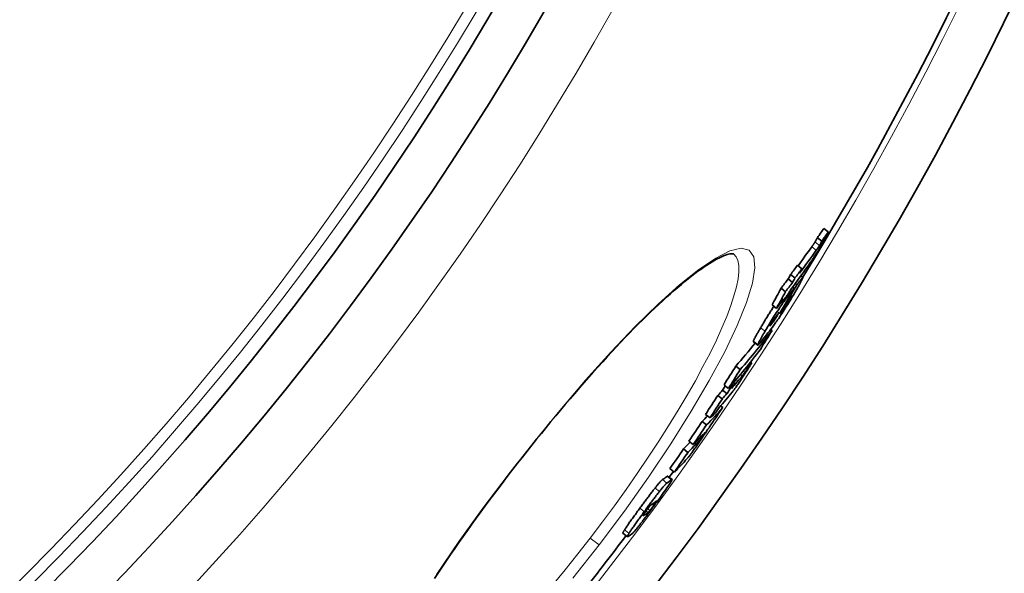
# Model space of a CAD drawing. Units: millimetres. Extents: x 3454 to 23633, y -2682 to 9252.
# Drawn here: x 20988 to 21164, y -92 to 7 of the extents above; entities that cross this region are included whole.
import ezdxf

# ---------------------------------------------------------------- set-up
doc = ezdxf.new("R2010")
doc.units = ezdxf.units.MM
doc.layers.add('Viditelná (ISO)', color=7, linetype='Continuous', lineweight=35)
doc.layers.add('Viditelná tenká (ISO)', color=7, linetype='Continuous', lineweight=18)

msp = doc.modelspace()

# ---------------------------------------------------------------- linework, layer by layer
at = {"layer": 'Viditelná (ISO)'}
for p, q in [((21132.45, -30.74), (21131.65, -30.13)), ((21131.31, -32.37), (21130.51, -31.76)), ((21127.73, -37.32), (21126.93, -36.7)), ((21126.49, -38.97), (21125.69, -38.35)), ((21127.55, -38.57), (21127.91, -38.85)), ((21126.07, -39.76), (21125.27, -39.15)), ((21126.8, -40.21), (21126.51, -39.98)), ((21124.8, -41.43), (21124, -40.82)), ((21126.37, -40.78), (21126.09, -40.56)), ((21123.17, -44.42), (21122.38, -43.8)), ((21124.11, -43.37), (21124.02, -43.31)), ((21125, -43.35), (21124.93, -43.29)), ((21122.75, -46.64), (21122.6, -46.53)), ((21122.38, -48.37), (21122.13, -48.18)), ((21119.05, -50.38), (21119.85, -50.99)), ((21118.78, -54.16), (21118.55, -53.99)), ((21116.69, -55.37), (21115.89, -54.75)), ((21118.04, -55.09), (21117.81, -54.91)), ((21114.59, -58.75), (21113.79, -58.14)), ((21115.7, -57.87), (21115.49, -57.7)), ((21114.31, -59.68), (21113.52, -59.07)), ((21114.89, -58.78), (21114.69, -58.63)), ((21113.48, -60.6), (21112.68, -59.99)), ((21111.28, -64), (21110.48, -63.39)), ((21113.55, -62.19), (21113.16, -61.89)), ((21110.67, -65.27), (21109.88, -64.66)), ((21111.65, -63.79), (21111.54, -63.71)), ((21108.28, -68.8), (21107.49, -68.19)), ((21107.33, -70.19), (21106.54, -69.58)), ((21104.89, -73.72), (21104.09, -73.11)), ((21103.69, -74.45), (21104.48, -75.06)), ((21095.7, -84.68), (21096.49, -85.29))]:
    msp.add_line(p, q, dxfattribs=at)
at = {"layer": 'Viditelná (ISO)', "flags": 128}
for points in [[(21132.45, -30.74), (21132.44, -30.76), (21132.43, -30.79), (21132.41, -30.83), (21132.39, -30.87), (21132.37, -30.91), (21132.35, -30.96), (21132.32, -31.01), (21132.29, -31.06), (21132.26, -31.12), (21132.23, -31.18), (21132.2, -31.25), (21132.17, -31.31), (21132.13, -31.38), (21132.09, -31.45), (21132.06, -31.52), (21132.02, -31.59), (21131.98, -31.66), (21131.94, -31.74), (21131.9, -31.81), (21131.87, -31.88), (21131.83, -31.95), (21131.79, -32.02), (21131.75, -32.1), (21131.71, -32.16)], [(21131.71, -32.16), (21131.63, -32.32), (21131.54, -32.48), (21131.45, -32.65), (21131.36, -32.81), (21131.26, -32.99), (21131.16, -33.16), (21131.06, -33.35), (21130.95, -33.53), (21130.84, -33.72), (21130.73, -33.91), (21130.62, -34.1), (21130.5, -34.29), (21130.39, -34.48), (21130.27, -34.66), (21130.16, -34.84), (21130.05, -35.01), (21129.94, -35.18), (21129.84, -35.34), (21129.74, -35.49), (21129.64, -35.64), (21129.54, -35.78), (21129.45, -35.91), (21129.36, -36.04), (21129.28, -36.16)], [(21130.08, -32.54), (21130.05, -32.58), (21130.02, -32.62), (21129.99, -32.66), (21129.97, -32.7), (21129.94, -32.74), (21129.92, -32.78), (21129.89, -32.82), (21129.87, -32.85), (21129.85, -32.89), (21129.82, -32.92), (21129.8, -32.95), (21129.78, -32.99), (21129.75, -33.02), (21129.73, -33.06), (21129.71, -33.09), (21129.68, -33.13), (21129.66, -33.16), (21129.64, -33.19), (21129.61, -33.23), (21129.59, -33.26), (21129.56, -33.3), (21129.54, -33.33), (21129.51, -33.36), (21129.49, -33.4)], [(21130.51, -31.76), (21130.48, -31.81), (21130.45, -31.86), (21130.43, -31.91), (21130.4, -31.95), (21130.38, -32), (21130.36, -32.04), (21130.33, -32.08), (21130.31, -32.11), (21130.29, -32.15), (21130.28, -32.18), (21130.26, -32.22), (21130.24, -32.25), (21130.22, -32.28), (21130.21, -32.31), (21130.19, -32.33), (21130.18, -32.36), (21130.16, -32.39), (21130.15, -32.41), (21130.14, -32.43), (21130.12, -32.46), (21130.11, -32.48), (21130.1, -32.5), (21130.09, -32.52), (21130.08, -32.54)], [(21130.29, -34.01), (21130.31, -33.98), (21130.34, -33.94), (21130.36, -33.91), (21130.39, -33.88), (21130.41, -33.84), (21130.44, -33.81), (21130.46, -33.77), (21130.48, -33.74), (21130.51, -33.7), (21130.53, -33.67), (21130.55, -33.64), (21130.58, -33.6), (21130.6, -33.57), (21130.62, -33.53), (21130.65, -33.5), (21130.67, -33.47), (21130.69, -33.43), (21130.72, -33.39), (21130.74, -33.36), (21130.77, -33.32), (21130.79, -33.28), (21130.82, -33.24), (21130.85, -33.19), (21130.88, -33.15)], [(21130.88, -33.15), (21130.89, -33.12), (21130.91, -33.09), (21130.93, -33.06), (21130.95, -33.02), (21130.97, -32.99), (21130.99, -32.95), (21131.01, -32.92), (21131.03, -32.89), (21131.04, -32.85), (21131.06, -32.82), (21131.08, -32.79), (21131.1, -32.76), (21131.12, -32.72), (21131.13, -32.69), (21131.15, -32.66), (21131.17, -32.62), (21131.19, -32.59), (21131.21, -32.56), (21131.22, -32.53), (21131.24, -32.49), (21131.26, -32.46), (21131.28, -32.43), (21131.29, -32.4), (21131.31, -32.37)], [(21115.5, -34.64), (21115.48, -34.64), (21115.42, -34.63), (21115.33, -34.63), (21115.2, -34.64), (21115.04, -34.65), (21114.84, -34.68), (21114.61, -34.73), (21114.34, -34.8), (21114.04, -34.9), (21113.71, -35.02), (21113.35, -35.18), (21112.97, -35.36), (21112.56, -35.57), (21112.13, -35.81), (21111.68, -36.07), (21111.2, -36.36), (21110.71, -36.68), (21110.2, -37.02), (21109.67, -37.39), (21109.12, -37.78), (21108.56, -38.2), (21107.98, -38.64), (21107.39, -39.11), (21106.78, -39.6), (21106.15, -40.12), (21105.51, -40.66), (21104.86, -41.22), (21104.19, -41.81), (21103.51, -42.42), (21102.82, -43.05), (21102.11, -43.7), (21101.4, -44.37), (21100.67, -45.06), (21099.94, -45.78), (21099.19, -46.51), (21098.44, -47.27), (21097.67, -48.04), (21096.89, -48.83), (21096.11, -49.65), (21095.31, -50.48), (21094.51, -51.33), (21093.71, -52.19), (21092.89, -53.07), (21092.07, -53.97), (21091.25, -54.88), (21090.42, -55.8), (21089.59, -56.73), (21088.75, -57.68), (21087.91, -58.65), (21087.06, -59.63), (21086.22, -60.62), (21085.36, -61.62), (21084.51, -62.64), (21083.65, -63.66), (21082.8, -64.69), (21081.94, -65.74), (21081.09, -66.79), (21080.23, -67.84), (21079.38, -68.9), (21078.53, -69.97), (21077.69, -71.04), (21076.84, -72.12), (21076, -73.2), (21075.17, -74.29)], [(21127.87, -38.86), (21127.89, -38.85), (21127.91, -38.85), (21127.91, -38.86), (21127.91, -38.89), (21127.9, -38.93), (21127.88, -38.98), (21127.86, -39.04), (21127.82, -39.11), (21127.78, -39.2), (21127.74, -39.29), (21127.68, -39.4), (21127.62, -39.51), (21127.56, -39.63), (21127.49, -39.76), (21127.42, -39.9), (21127.34, -40.04), (21127.26, -40.18), (21127.18, -40.33), (21127.09, -40.49), (21127, -40.64), (21126.91, -40.81), (21126.81, -40.97), (21126.72, -41.14), (21126.62, -41.3)], [(21126.8, -40.21), (21126.86, -40.13), (21126.92, -40.05), (21126.97, -39.98), (21127.03, -39.9), (21127.09, -39.83), (21127.14, -39.75), (21127.2, -39.68), (21127.25, -39.61), (21127.31, -39.54), (21127.36, -39.47), (21127.41, -39.4), (21127.46, -39.34), (21127.51, -39.28), (21127.55, -39.22), (21127.6, -39.17), (21127.64, -39.11), (21127.68, -39.07), (21127.72, -39.02), (21127.75, -38.98), (21127.78, -38.95), (21127.81, -38.92), (21127.83, -38.89), (21127.86, -38.87), (21127.87, -38.86)], [(21126.62, -41.3), (21126.47, -41.56), (21126.32, -41.83), (21126.16, -42.09), (21126, -42.37), (21125.83, -42.64), (21125.66, -42.93), (21125.49, -43.21), (21125.31, -43.51), (21125.13, -43.8), (21124.94, -44.09), (21124.76, -44.39), (21124.57, -44.68), (21124.39, -44.97), (21124.2, -45.25), (21124.03, -45.52), (21123.85, -45.78), (21123.69, -46.03), (21123.53, -46.26), (21123.37, -46.49), (21123.23, -46.69), (21123.09, -46.89), (21122.96, -47.07), (21122.83, -47.24), (21122.72, -47.4)], [(21125.67, -42.6), (21125.71, -42.54), (21125.74, -42.49), (21125.77, -42.43), (21125.79, -42.39), (21125.82, -42.34), (21125.83, -42.31), (21125.85, -42.28), (21125.86, -42.26), (21125.86, -42.24), (21125.86, -42.23), (21125.86, -42.23), (21125.86, -42.23), (21125.85, -42.23), (21125.84, -42.25), (21125.82, -42.26), (21125.8, -42.28), (21125.79, -42.3), (21125.77, -42.33), (21125.74, -42.35), (21125.72, -42.38), (21125.7, -42.42), (21125.67, -42.45), (21125.64, -42.48), (21125.62, -42.52)], [(21122.7, -44.06), (21122.6, -44.21), (21122.49, -44.38), (21122.39, -44.54), (21122.28, -44.71), (21122.17, -44.87), (21122.07, -45.04), (21121.96, -45.21), (21121.86, -45.37), (21121.75, -45.54), (21121.65, -45.71), (21121.54, -45.88), (21121.44, -46.04), (21121.34, -46.21), (21121.24, -46.37), (21121.15, -46.53), (21121.05, -46.69), (21120.96, -46.85), (21120.86, -47), (21120.77, -47.16), (21120.68, -47.31), (21120.59, -47.46), (21120.5, -47.61), (21120.41, -47.76), (21120.33, -47.91)], [(21121.13, -48.52), (21121.27, -48.27), (21121.43, -48.01), (21121.58, -47.75), (21121.74, -47.48), (21121.91, -47.2), (21122.07, -46.93), (21122.25, -46.64), (21122.42, -46.36), (21122.6, -46.07), (21122.78, -45.78), (21122.97, -45.49), (21123.15, -45.21), (21123.33, -44.92), (21123.52, -44.65), (21123.69, -44.39), (21123.86, -44.14), (21124.03, -43.9), (21124.19, -43.67), (21124.34, -43.45), (21124.49, -43.25), (21124.62, -43.07), (21124.75, -42.89), (21124.88, -42.72), (21125, -42.57)], [(21124.37, -44.51), (21124.4, -44.48), (21124.42, -44.45), (21124.45, -44.41), (21124.48, -44.38), (21124.5, -44.34), (21124.53, -44.3), (21124.56, -44.27), (21124.58, -44.23), (21124.61, -44.19), (21124.64, -44.16), (21124.67, -44.12), (21124.69, -44.08), (21124.72, -44.05), (21124.75, -44.01), (21124.77, -43.97), (21124.8, -43.93), (21124.83, -43.9), (21124.86, -43.86), (21124.89, -43.82), (21124.91, -43.78), (21124.94, -43.74), (21124.97, -43.7), (21125, -43.66), (21125.02, -43.62)], [(21125.02, -43.62), (21125.05, -43.59), (21125.07, -43.55), (21125.1, -43.52), (21125.12, -43.48), (21125.15, -43.44), (21125.18, -43.4), (21125.2, -43.36), (21125.23, -43.31), (21125.26, -43.27), (21125.29, -43.23), (21125.32, -43.18), (21125.35, -43.14), (21125.37, -43.09), (21125.4, -43.04), (21125.43, -43), (21125.46, -42.95), (21125.49, -42.9), (21125.52, -42.86), (21125.55, -42.81), (21125.57, -42.77), (21125.6, -42.72), (21125.62, -42.68), (21125.65, -42.64), (21125.67, -42.6)], [(21123.61, -45.17), (21123.58, -45.2), (21123.56, -45.24), (21123.53, -45.28), (21123.5, -45.32), (21123.47, -45.35), (21123.44, -45.39), (21123.41, -45.43), (21123.38, -45.47), (21123.35, -45.51), (21123.32, -45.55), (21123.29, -45.59), (21123.26, -45.63), (21123.23, -45.67), (21123.2, -45.71), (21123.17, -45.75), (21123.13, -45.79), (21123.1, -45.83), (21123.07, -45.88), (21123.03, -45.93), (21123, -45.97), (21122.96, -46.02), (21122.93, -46.07), (21122.89, -46.11), (21122.86, -46.15)], [(21122.17, -47.2), (21122.15, -47.24), (21122.12, -47.28), (21122.1, -47.32), (21122.08, -47.36), (21122.06, -47.39), (21122.04, -47.42), (21122.03, -47.45), (21122.02, -47.47), (21122.01, -47.49), (21122.01, -47.51), (21122, -47.52), (21122, -47.53), (21122, -47.54), (21122, -47.54), (21122.01, -47.54), (21122.01, -47.54), (21122.02, -47.54), (21122.03, -47.53), (21122.04, -47.52), (21122.05, -47.52), (21122.06, -47.5), (21122.07, -47.49), (21122.08, -47.48), (21122.1, -47.46)], [(21122.1, -47.46), (21122.11, -47.44), (21122.13, -47.42), (21122.15, -47.4), (21122.18, -47.37), (21122.2, -47.34), (21122.23, -47.31), (21122.25, -47.28), (21122.28, -47.24), (21122.31, -47.21), (21122.34, -47.18), (21122.36, -47.14), (21122.39, -47.11), (21122.42, -47.07), (21122.45, -47.03), (21122.48, -46.99), (21122.51, -46.96), (21122.54, -46.92), (21122.57, -46.88), (21122.6, -46.84), (21122.63, -46.8), (21122.66, -46.76), (21122.69, -46.72), (21122.72, -46.68), (21122.75, -46.64)], [(21122.86, -46.15), (21122.84, -46.19), (21122.81, -46.22), (21122.79, -46.26), (21122.76, -46.29), (21122.73, -46.33), (21122.71, -46.37), (21122.68, -46.41), (21122.65, -46.45), (21122.62, -46.49), (21122.59, -46.53), (21122.56, -46.58), (21122.53, -46.62), (21122.5, -46.67), (21122.47, -46.72), (21122.44, -46.77), (21122.4, -46.82), (21122.37, -46.86), (21122.34, -46.91), (21122.31, -46.96), (21122.28, -47.01), (21122.25, -47.06), (21122.22, -47.11), (21122.2, -47.15), (21122.17, -47.2)], [(21120.33, -47.91), (21120.25, -48.04), (21120.17, -48.17), (21120.1, -48.3), (21120.02, -48.43), (21119.95, -48.56), (21119.88, -48.68), (21119.81, -48.81), (21119.74, -48.93), (21119.68, -49.04), (21119.61, -49.16), (21119.55, -49.27), (21119.49, -49.38), (21119.44, -49.48), (21119.39, -49.58), (21119.34, -49.67), (21119.29, -49.76), (21119.25, -49.84), (21119.21, -49.92), (21119.17, -50), (21119.14, -50.07), (21119.11, -50.13), (21119.09, -50.18), (21119.07, -50.23), (21119.06, -50.27)], [(21119.85, -50.88), (21119.87, -50.84), (21119.89, -50.79), (21119.91, -50.74), (21119.94, -50.68), (21119.97, -50.61), (21120, -50.54), (21120.04, -50.46), (21120.09, -50.37), (21120.13, -50.28), (21120.18, -50.19), (21120.24, -50.09), (21120.29, -49.99), (21120.35, -49.88), (21120.41, -49.77), (21120.47, -49.66), (21120.54, -49.54), (21120.61, -49.42), (21120.68, -49.3), (21120.75, -49.17), (21120.82, -49.05), (21120.9, -48.92), (21120.97, -48.79), (21121.05, -48.65), (21121.13, -48.52)], [(21119.06, -50.27), (21119.06, -50.28), (21119.05, -50.29), (21119.05, -50.29), (21119.05, -50.3), (21119.05, -50.31), (21119.05, -50.31), (21119.05, -50.32), (21119.04, -50.32), (21119.04, -50.33), (21119.04, -50.34), (21119.04, -50.34), (21119.04, -50.34), (21119.04, -50.35), (21119.04, -50.35), (21119.04, -50.36), (21119.04, -50.36), (21119.04, -50.36), (21119.04, -50.37), (21119.04, -50.37), (21119.04, -50.37), (21119.05, -50.37), (21119.05, -50.38), (21119.05, -50.38), (21119.05, -50.38)], [(21120.56, -50.22), (21120.5, -50.3), (21120.45, -50.37), (21120.39, -50.44), (21120.34, -50.5), (21120.29, -50.56), (21120.24, -50.62), (21120.19, -50.68), (21120.15, -50.73), (21120.11, -50.78), (21120.07, -50.82), (21120.03, -50.86), (21120, -50.89), (21119.96, -50.92), (21119.94, -50.95), (21119.91, -50.97), (21119.89, -50.98), (21119.87, -50.99), (21119.86, -50.99), (21119.85, -50.99), (21119.84, -50.98), (21119.84, -50.97), (21119.84, -50.95), (21119.85, -50.92), (21119.85, -50.88)], [(21118.78, -54.16), (21118.76, -54.19), (21118.73, -54.23), (21118.7, -54.28), (21118.67, -54.33), (21118.64, -54.39), (21118.6, -54.45), (21118.56, -54.51), (21118.52, -54.58), (21118.47, -54.65), (21118.43, -54.72), (21118.38, -54.79), (21118.33, -54.87), (21118.28, -54.95), (21118.23, -55.03), (21118.18, -55.11), (21118.13, -55.2), (21118.07, -55.28), (21118.02, -55.36), (21117.96, -55.45), (21117.91, -55.53), (21117.86, -55.61), (21117.81, -55.69), (21117.76, -55.77), (21117.7, -55.85)], [(21117.7, -55.85), (21117.59, -56.03), (21117.48, -56.21), (21117.36, -56.39), (21117.24, -56.57), (21117.12, -56.75), (21117, -56.94), (21116.87, -57.13), (21116.75, -57.31), (21116.62, -57.5), (21116.5, -57.68), (21116.38, -57.85), (21116.26, -58.03), (21116.15, -58.19), (21116.04, -58.35), (21115.93, -58.5), (21115.84, -58.63), (21115.74, -58.76), (21115.66, -58.88), (21115.58, -58.99), (21115.5, -59.09), (21115.43, -59.18), (21115.37, -59.26), (21115.31, -59.34), (21115.25, -59.41)], [(21117.06, -56.48), (21117.08, -56.46), (21117.09, -56.44), (21117.11, -56.43), (21117.13, -56.41), (21117.14, -56.39), (21117.16, -56.37), (21117.18, -56.35), (21117.19, -56.32), (21117.21, -56.3), (21117.22, -56.28), (21117.24, -56.26), (21117.26, -56.24), (21117.28, -56.22), (21117.29, -56.2), (21117.31, -56.17), (21117.33, -56.15), (21117.34, -56.13), (21117.36, -56.1), (21117.38, -56.07), (21117.41, -56.04), (21117.43, -56.01), (21117.45, -55.98), (21117.48, -55.95), (21117.5, -55.91)], [(21117.5, -55.91), (21117.51, -55.89), (21117.53, -55.87), (21117.54, -55.85), (21117.55, -55.83), (21117.57, -55.81), (21117.58, -55.79), (21117.6, -55.76), (21117.61, -55.74), (21117.63, -55.71), (21117.65, -55.68), (21117.67, -55.65), (21117.69, -55.62), (21117.71, -55.59), (21117.73, -55.55), (21117.76, -55.52), (21117.78, -55.48), (21117.81, -55.44), (21117.84, -55.4), (21117.87, -55.35), (21117.9, -55.3), (21117.93, -55.25), (21117.96, -55.2), (21118, -55.14), (21118.04, -55.09)], [(21110.46, -66.73), (21110.43, -66.78), (21110.4, -66.82), (21110.37, -66.87), (21110.34, -66.92), (21110.31, -66.97), (21110.27, -67.02), (21110.24, -67.08), (21110.2, -67.13), (21110.16, -67.19), (21110.12, -67.25), (21110.08, -67.31), (21110.04, -67.37), (21110, -67.44), (21109.96, -67.5), (21109.91, -67.57), (21109.87, -67.64), (21109.82, -67.7), (21109.77, -67.77), (21109.73, -67.84), (21109.68, -67.91), (21109.63, -67.98), (21109.58, -68.06), (21109.53, -68.13), (21109.48, -68.21)], [(21110.02, -67.2), (21110.07, -67.13), (21110.11, -67.06), (21110.16, -67), (21110.2, -66.94), (21110.23, -66.88), (21110.27, -66.83), (21110.29, -66.79), (21110.32, -66.75), (21110.33, -66.72), (21110.35, -66.69), (21110.36, -66.68), (21110.36, -66.66), (21110.37, -66.65), (21110.37, -66.65), (21110.36, -66.65), (21110.36, -66.65), (21110.35, -66.65), (21110.34, -66.66), (21110.33, -66.67), (21110.32, -66.68), (21110.31, -66.69), (21110.3, -66.71), (21110.28, -66.72), (21110.26, -66.74)], [(21109.48, -68.21), (21109.35, -68.38), (21109.23, -68.57), (21109.1, -68.75), (21108.97, -68.93), (21108.84, -69.11), (21108.72, -69.3), (21108.59, -69.47), (21108.46, -69.65), (21108.35, -69.81), (21108.23, -69.97), (21108.12, -70.12), (21108.01, -70.26), (21107.92, -70.39), (21107.83, -70.51), (21107.74, -70.63), (21107.66, -70.73), (21107.59, -70.82), (21107.52, -70.91), (21107.45, -70.99), (21107.39, -71.07), (21107.34, -71.14), (21107.28, -71.2), (21107.23, -71.26), (21107.19, -71.31)], [(21109.34, -68.1), (21109.35, -68.09), (21109.37, -68.07), (21109.38, -68.05), (21109.4, -68.03), (21109.42, -68.01), (21109.44, -67.99), (21109.45, -67.97), (21109.47, -67.94), (21109.49, -67.92), (21109.52, -67.89), (21109.54, -67.86), (21109.57, -67.83), (21109.59, -67.79), (21109.62, -67.75), (21109.65, -67.71), (21109.69, -67.67), (21109.72, -67.62), (21109.76, -67.57), (21109.8, -67.51), (21109.85, -67.45), (21109.89, -67.39), (21109.93, -67.32), (21109.98, -67.26), (21110.02, -67.2)], [(21075.17, -74.29), (21074.34, -75.37), (21073.51, -76.47), (21072.68, -77.56), (21071.87, -78.66), (21071.05, -79.76), (21070.24, -80.86), (21069.44, -81.96), (21068.65, -83.06), (21067.86, -84.16), (21067.09, -85.25), (21066.32, -86.34), (21065.57, -87.42), (21064.82, -88.5), (21064.09, -89.57), (21063.37, -90.64), (21062.65, -91.7), (21061.95, -92.75)], [(21102.77, -75.07), (21102.74, -75.08), (21102.72, -75.1), (21102.7, -75.12), (21102.67, -75.15), (21102.64, -75.17), (21102.6, -75.21), (21102.57, -75.24), (21102.53, -75.28), (21102.48, -75.33), (21102.44, -75.38), (21102.39, -75.43), (21102.33, -75.49), (21102.28, -75.56), (21102.22, -75.63), (21102.15, -75.7), (21102.08, -75.78), (21102.01, -75.86), (21101.94, -75.95), (21101.86, -76.05), (21101.78, -76.15), (21101.7, -76.25), (21101.61, -76.36), (21101.52, -76.47), (21101.43, -76.59)], [(21104.39, -75.1), (21104.43, -75.07), (21104.46, -75.06), (21104.48, -75.06), (21104.49, -75.07), (21104.48, -75.1), (21104.46, -75.15), (21104.43, -75.22), (21104.38, -75.3), (21104.32, -75.41), (21104.24, -75.54), (21104.14, -75.69), (21104.02, -75.87), (21103.89, -76.08), (21103.73, -76.3), (21103.56, -76.55), (21103.37, -76.82), (21103.17, -77.11), (21102.96, -77.41), (21102.74, -77.72), (21102.51, -78.04), (21102.27, -78.37), (21102.03, -78.7), (21101.79, -79.03), (21101.54, -79.37)], [(21102.22, -77.2), (21102.32, -77.08), (21102.41, -76.97), (21102.49, -76.86), (21102.58, -76.76), (21102.66, -76.66), (21102.73, -76.56), (21102.81, -76.47), (21102.88, -76.39), (21102.95, -76.31), (21103.01, -76.24), (21103.07, -76.17), (21103.13, -76.1), (21103.18, -76.04), (21103.23, -75.99), (21103.28, -75.94), (21103.32, -75.89), (21103.36, -75.85), (21103.4, -75.82), (21103.43, -75.78), (21103.46, -75.76), (21103.49, -75.73), (21103.52, -75.71), (21103.54, -75.69), (21103.56, -75.68)], [(21103.69, -74.45), (21103.69, -74.45), (21103.68, -74.45), (21103.68, -74.45), (21103.68, -74.45), (21103.68, -74.45), (21103.67, -74.45), (21103.67, -74.45), (21103.67, -74.45), (21103.67, -74.45), (21103.66, -74.45), (21103.66, -74.45), (21103.66, -74.45), (21103.65, -74.46), (21103.65, -74.46), (21103.64, -74.46), (21103.64, -74.46), (21103.64, -74.47), (21103.63, -74.47), (21103.63, -74.47), (21103.62, -74.48), (21103.62, -74.48), (21103.61, -74.48), (21103.61, -74.49), (21103.6, -74.49)], [(21101.43, -76.59), (21101.33, -76.71), (21101.23, -76.84), (21101.13, -76.97), (21101.02, -77.11), (21100.92, -77.24), (21100.81, -77.39), (21100.7, -77.53), (21100.59, -77.68), (21100.47, -77.83), (21100.36, -77.98), (21100.24, -78.13), (21100.13, -78.28), (21100.01, -78.44), (21099.9, -78.59), (21099.78, -78.75), (21099.66, -78.91), (21099.55, -79.07), (21099.43, -79.22), (21099.31, -79.38), (21099.19, -79.54), (21099.08, -79.7), (21098.96, -79.86), (21098.84, -80.02), (21098.73, -80.17)], [(21099.52, -80.78), (21099.64, -80.63), (21099.76, -80.47), (21099.87, -80.31), (21099.99, -80.15), (21100.11, -79.99), (21100.22, -79.83), (21100.34, -79.67), (21100.46, -79.52), (21100.57, -79.36), (21100.69, -79.2), (21100.81, -79.05), (21100.92, -78.89), (21101.04, -78.74), (21101.15, -78.59), (21101.27, -78.44), (21101.38, -78.29), (21101.49, -78.14), (21101.6, -78), (21101.71, -77.85), (21101.82, -77.72), (21101.92, -77.58), (21102.03, -77.45), (21102.13, -77.32), (21102.22, -77.2)], [(21101.22, -79.65), (21101.24, -79.62), (21101.26, -79.59), (21101.28, -79.56), (21101.31, -79.52), (21101.33, -79.49), (21101.35, -79.47), (21101.37, -79.44), (21101.39, -79.41), (21101.41, -79.38), (21101.43, -79.35), (21101.45, -79.33), (21101.46, -79.3), (21101.48, -79.28), (21101.49, -79.26), (21101.51, -79.24), (21101.52, -79.22), (21101.54, -79.2), (21101.55, -79.18), (21101.56, -79.16), (21101.57, -79.14), (21101.59, -79.12), (21101.6, -79.11), (21101.61, -79.09), (21101.62, -79.08)], [(21101.62, -79.08), (21101.63, -79.06), (21101.64, -79.04), (21101.65, -79.03), (21101.66, -79.01), (21101.67, -79), (21101.67, -78.98), (21101.68, -78.97), (21101.69, -78.96), (21101.69, -78.95), (21101.7, -78.94), (21101.7, -78.94), (21101.7, -78.93), (21101.7, -78.92), (21101.71, -78.92), (21101.71, -78.91), (21101.71, -78.91), (21101.71, -78.91), (21101.71, -78.91), (21101.7, -78.91), (21101.7, -78.91), (21101.7, -78.91), (21101.69, -78.91), (21101.69, -78.91), (21101.69, -78.92)], [(21098.73, -80.17), (21098.59, -80.36), (21098.45, -80.55), (21098.32, -80.74), (21098.18, -80.93), (21098.04, -81.12), (21097.91, -81.3), (21097.77, -81.49), (21097.64, -81.67), (21097.51, -81.85), (21097.38, -82.03), (21097.25, -82.21), (21097.13, -82.38), (21097.01, -82.56), (21096.89, -82.72), (21096.77, -82.89), (21096.66, -83.05), (21096.56, -83.2), (21096.45, -83.35), (21096.36, -83.49), (21096.27, -83.63), (21096.18, -83.75), (21096.11, -83.87), (21096.04, -83.98), (21095.97, -84.08)], [(21096.77, -84.69), (21096.83, -84.59), (21096.9, -84.48), (21096.98, -84.36), (21097.06, -84.24), (21097.15, -84.1), (21097.25, -83.96), (21097.35, -83.81), (21097.46, -83.66), (21097.57, -83.5), (21097.68, -83.33), (21097.8, -83.17), (21097.92, -82.99), (21098.05, -82.82), (21098.17, -82.64), (21098.3, -82.46), (21098.43, -82.28), (21098.57, -82.1), (21098.7, -81.91), (21098.84, -81.73), (21098.97, -81.54), (21099.11, -81.35), (21099.25, -81.16), (21099.39, -80.97), (21099.52, -80.78)], [(21101.54, -79.37), (21101.42, -79.53), (21101.3, -79.69), (21101.18, -79.86), (21101.06, -80.02), (21100.94, -80.19), (21100.82, -80.35), (21100.7, -80.52), (21100.58, -80.68), (21100.45, -80.84), (21100.33, -81.01), (21100.21, -81.17), (21100.09, -81.33), (21099.97, -81.49), (21099.85, -81.65), (21099.74, -81.8), (21099.62, -81.96), (21099.51, -82.11), (21099.39, -82.26), (21099.28, -82.4), (21099.17, -82.55), (21099.06, -82.69), (21098.96, -82.83), (21098.85, -82.96), (21098.75, -83.09)], [(21099.92, -80.56), (21099.89, -80.6), (21099.86, -80.64), (21099.83, -80.68), (21099.81, -80.71), (21099.78, -80.75), (21099.75, -80.79), (21099.72, -80.83), (21099.7, -80.87), (21099.67, -80.9), (21099.64, -80.94), (21099.62, -80.98), (21099.59, -81.01), (21099.57, -81.05), (21099.54, -81.08), (21099.52, -81.11), (21099.5, -81.15), (21099.48, -81.18), (21099.46, -81.21), (21099.44, -81.23), (21099.42, -81.26), (21099.41, -81.28), (21099.39, -81.31), (21099.38, -81.33), (21099.36, -81.35)], [(21100.8, -79.55), (21100.78, -79.56), (21100.77, -79.57), (21100.76, -79.58), (21100.74, -79.59), (21100.72, -79.6), (21100.7, -79.62), (21100.68, -79.64), (21100.66, -79.66), (21100.64, -79.68), (21100.62, -79.7), (21100.59, -79.73), (21100.56, -79.76), (21100.53, -79.79), (21100.49, -79.83), (21100.45, -79.88), (21100.41, -79.92), (21100.37, -79.98), (21100.31, -80.04), (21100.26, -80.11), (21100.2, -80.19), (21100.13, -80.28), (21100.06, -80.37), (21099.99, -80.46), (21099.92, -80.56)], [(21100.17, -80.94), (21100.18, -80.93), (21100.19, -80.93), (21100.2, -80.92), (21100.21, -80.91), (21100.22, -80.9), (21100.23, -80.89), (21100.24, -80.88), (21100.25, -80.87), (21100.26, -80.86), (21100.27, -80.85), (21100.28, -80.84), (21100.3, -80.83), (21100.31, -80.81), (21100.32, -80.8), (21100.34, -80.78), (21100.35, -80.77), (21100.37, -80.75), (21100.39, -80.73), (21100.4, -80.71), (21100.42, -80.69), (21100.44, -80.67), (21100.46, -80.64), (21100.48, -80.62), (21100.5, -80.59)], [(21100.5, -80.59), (21100.52, -80.57), (21100.54, -80.54), (21100.57, -80.51), (21100.59, -80.48), (21100.61, -80.45), (21100.64, -80.42), (21100.67, -80.39), (21100.69, -80.35), (21100.72, -80.31), (21100.75, -80.27), (21100.78, -80.23), (21100.82, -80.19), (21100.85, -80.15), (21100.88, -80.1), (21100.91, -80.06), (21100.95, -80.01), (21100.98, -79.97), (21101.01, -79.92), (21101.05, -79.88), (21101.08, -79.83), (21101.12, -79.79), (21101.15, -79.74), (21101.18, -79.69), (21101.22, -79.65)], [(21099.36, -81.35), (21099.35, -81.38), (21099.33, -81.41), (21099.32, -81.43), (21099.31, -81.45), (21099.3, -81.47), (21099.29, -81.48), (21099.29, -81.49), (21099.29, -81.5), (21099.29, -81.51), (21099.29, -81.52), (21099.29, -81.52), (21099.29, -81.53), (21099.29, -81.53), (21099.29, -81.53), (21099.3, -81.53), (21099.3, -81.53), (21099.31, -81.53), (21099.31, -81.53), (21099.32, -81.53), (21099.33, -81.53), (21099.33, -81.52), (21099.34, -81.52), (21099.35, -81.51), (21099.36, -81.51)], [(21095.97, -84.08), (21095.94, -84.13), (21095.91, -84.18), (21095.88, -84.23), (21095.86, -84.27), (21095.83, -84.31), (21095.81, -84.35), (21095.79, -84.38), (21095.77, -84.42), (21095.76, -84.45), (21095.75, -84.48), (21095.73, -84.5), (21095.72, -84.53), (21095.71, -84.55), (21095.71, -84.57), (21095.7, -84.59), (21095.69, -84.6), (21095.69, -84.62), (21095.69, -84.63), (21095.69, -84.64), (21095.69, -84.65), (21095.69, -84.66), (21095.69, -84.67), (21095.69, -84.67), (21095.7, -84.68)], [(21098.75, -83.09), (21098.66, -83.21), (21098.57, -83.32), (21098.48, -83.43), (21098.4, -83.54), (21098.32, -83.64), (21098.24, -83.74), (21098.17, -83.83), (21098.1, -83.92), (21098.03, -84), (21097.96, -84.08), (21097.9, -84.15), (21097.85, -84.22), (21097.8, -84.28), (21097.75, -84.34), (21097.7, -84.39), (21097.66, -84.44), (21097.62, -84.48), (21097.58, -84.52), (21097.55, -84.55), (21097.52, -84.58), (21097.5, -84.61), (21097.47, -84.63), (21097.45, -84.65), (21097.43, -84.67)], [(21096.6, -85.25), (21096.58, -85.26), (21096.57, -85.27), (21096.55, -85.28), (21096.53, -85.29), (21096.52, -85.29), (21096.51, -85.29), (21096.5, -85.29), (21096.49, -85.29), (21096.49, -85.28), (21096.48, -85.27), (21096.48, -85.26), (21096.48, -85.24), (21096.49, -85.22), (21096.49, -85.19), (21096.5, -85.17), (21096.52, -85.13), (21096.53, -85.1), (21096.55, -85.06), (21096.58, -85.01), (21096.61, -84.96), (21096.64, -84.9), (21096.68, -84.84), (21096.72, -84.77), (21096.77, -84.69)]]:
    msp.add_lwpolyline(points, dxfattribs=at)
at = {"layer": 'Viditelná (ISO)'}
for radius in [521.32, 513.29, 423]:
    msp.add_circle((20629.17, 267.94), radius, dxfattribs=at)
for radius, start, end in [(660.5, 186.95677, 353.04323), (595, 187.72704, 352.27296), (595, 187.72704, 352.27296), (585.5, 328.40327, 352.1468), (585.5, 324.18633, 324.31509), (585.5, 321.71277, 322.91615)]:
    msp.add_arc((20629.17, 267.94), radius, start, end, dxfattribs=at)
for centre, major_axis, ratio, start_param, end_param in [((20614.65, 350.69), (509.56, -391), 0.643086, 0.025726, 0.030542), ((20614.64, 350.7), (510.37, -391.62), 0.643086, 0.025668, 0.030476), ((20613.58, 351.06), (510.52, -391.74), 0.636989, 0.011889, 0.022096), ((20613.58, 351.07), (511.33, -392.36), 0.636989, 0.009687, 0.022044), ((20611.69, 348.6), (511.74, -392.68), 0.636989, 0.009073, 0.023951), ((20613.99, 351.78), (510.5, -391.72), 0.636989, 0.004849, 0.009883), ((20595.31, 291.07), (496.98, -381.35), 0.770873, 0.125894, 0.12775), ((20613.99, 351.79), (511.3, -392.34), 0.636989, 0.004824, 0.00985), ((20596.46, 292.52), (497.76, -381.94), 0.770873, 0.126141, 0.127994), ((20613.44, 351.17), (510.66, -391.85), 0.636989, 6.282764, 6.287872), ((20613.44, 351.18), (511.47, -392.46), 0.636989, 6.282747, 6.287847), ((20605.16, 285.01), (488.65, -374.96), 0.838584, 0.108545, 0.115542), ((20595.3, 291.08), (497.78, -381.96), 0.770873, 0.125692, 0.127545), ((20594.09, 289.63), (497.03, -381.38), 0.770873, 0.118438, 0.125442), ((20594.08, 289.64), (497.83, -382), 0.770873, 0.118248, 0.125241), ((20604.75, 284.52), (488.67, -374.97), 0.838584, 0.105072, 0.115373), ((20611.2, 348.16), (511.93, -392.82), 0.636989, 0.003926, 0.008946), ((20603.18, 359.04), (522.4, -400.85), 0.544773, 6.280531, 6.286829), ((20596.38, 292.57), (497.83, -382), 0.770873, 0.11769, 0.119147), ((20611.55, 348.71), (511.89, -392.79), 0.636989, 6.282141, 6.287238), ((20595.22, 291.13), (497.85, -382.02), 0.770873, 0.117242, 0.118699), ((20601.17, 356.3), (522.73, -401.1), 0.544773, 0.005082, 0.007969), ((20603.87, 283.45), (488.69, -374.98), 0.838583, 0.104705, 0.10801), ((20600.17, 355.05), (522.92, -401.25), 0.544773, 0.002828, 0.005918), ((20598.03, 352.33), (523.3, -401.55), 0.544773, 6.27963, 6.289526), ((20589.18, 360.02), (532.84, -408.86), 0.450642, 6.255361, 6.285143), ((20612.67, 279.16), (481.1, -369.16), 0.892705, 0.085973, 0.093327), ((20589.19, 360.01), (532.04, -408.25), 0.450642, 6.25533, 6.273177), ((20586.85, 357), (533.17, -409.11), 0.450642, 6.254877, 6.284641), ((20580.59, 360.43), (538.98, -413.57), 0.383429, 6.273695, 6.278246), ((20607.86, 273.02), (480.06, -368.36), 0.892705, 0.083905, 0.091274), ((20607.85, 273.02), (480.86, -368.98), 0.892705, 0.083769, 0.091126), ((20579.94, 361.02), (539.68, -414.11), 0.376088, 6.254287, 6.259051), ((20579.36, 360.16), (539.7, -414.13), 0.376088, 6.258942, 6.270649), ((20614.38, 271.32), (476.02, -365.26), 0.926584, 0.077335, 0.079263), ((20579.28, 360.21), (538.98, -413.57), 0.376088, 6.249301, 6.254144), ((20576.96, 357.05), (539.97, -414.33), 0.376088, 6.25853, 6.272629), ((20579.28, 360.22), (539.78, -414.19), 0.376088, 6.249343, 6.254179), ((20613.74, 270.5), (475.15, -364.59), 0.926584, 0.077157, 0.078795), ((20613.74, 270.5), (475.95, -365.21), 0.926584, 0.077033, 0.078961), ((20613.08, 269.67), (475.07, -364.54), 0.926584, 0.069559, 0.076853), ((20613.08, 269.67), (475.87, -365.15), 0.926584, 0.069446, 0.076727), ((20567.52, 360.06), (547.66, -420.23), 0.265225, 6.246115, 6.269017), ((20622.19, 270.01), (470.61, -361.11), 0.964186, 0.054764, 0.062223), ((20576.88, 357.1), (540.04, -414.39), 0.376088, 6.248936, 6.253769), ((20576.41, 356.44), (540.07, -414.41), 0.376088, 6.253684, 6.258444), ((20613.72, 270.51), (475.96, -365.22), 0.926584, 0.068237, 0.069754), ((20614.36, 271.34), (476.04, -365.28), 0.926584, 0.068542, 0.070059), ((20620.03, 267.2), (469.47, -360.24), 0.964186, 0.053763, 0.06124), ((20567.52, 360.06), (546.86, -419.62), 0.265225, 6.246065, 6.253596), ((20620.02, 267.2), (470.27, -360.85), 0.964186, 0.053675, 0.061139), ((20564.94, 356.75), (547.89, -420.41), 0.265225, 6.245815, 6.26135), ((20567.32, 332.65), (535.31, -410.79), 0.442337, 0.046304, 0.048934), ((20564.99, 356.71), (547.84, -420.38), 0.265225, 6.266309, 6.268708), ((20563.93, 355.43), (547.18, -419.86), 0.265225, 6.245645, 6.254834), ((20563.92, 355.43), (547.97, -420.47), 0.265225, 6.245696, 6.261425), ((20620.02, 267.21), (469.48, -360.25), 0.964186, 0.0433, 0.050815), ((20620.02, 267.21), (470.28, -360.86), 0.964186, 0.04323, 0.050731), ((20561.35, 352.09), (548.15, -420.61), 0.265225, 6.245392, 6.263442), ((20551.61, 352.06), (553.69, -424.86), 0.11323, 6.240811, 6.253056), ((20551.61, 352.06), (554.48, -425.47), 0.11323, 6.240871, 6.253098), ((20548.68, 348.26), (554.6, -425.56), 0.11323, 6.241554, 6.254709), ((20547.2, 346.34), (554.65, -425.6), 0.11323, 6.241411, 6.253388), ((20544.35, 342.63), (554.72, -425.65), 0.11323, 6.24183, 6.254069)]:
    msp.add_ellipse(centre, major_axis=major_axis, ratio=ratio, start_param=start_param, end_param=end_param, dxfattribs=at)
at = {"layer": 'Viditelná tenká (ISO)'}
for p, q in [((21130.29, -34.01), (21129.49, -33.4)), ((21130.88, -33.15), (21130.08, -32.54)), ((21127.87, -38.86), (21127.53, -38.6)), ((21125, -42.57), (21124.82, -42.43)), ((21125.02, -43.62), (21124.83, -43.47)), ((21125.67, -42.6), (21125.6, -42.54)), ((21124.37, -44.51), (21124.27, -44.43)), ((21122.1, -47.46), (21122.04, -47.42)), ((21121.13, -48.52), (21120.33, -47.91)), ((21119.85, -50.88), (21119.06, -50.27)), ((21117.06, -56.48), (21116.73, -56.23)), ((21117.5, -55.91), (21117.19, -55.67)), ((21109.34, -68.1), (21109.13, -67.94)), ((21110.02, -67.2), (21109.92, -67.12)), ((21075.17, -74.29), (21075.12, -74.24)), ((21103.56, -75.68), (21102.77, -75.07)), ((21104.39, -75.1), (21103.6, -74.49)), ((21102.22, -77.2), (21101.43, -76.59)), ((21101.62, -79.08), (21101.55, -79.03)), ((21099.52, -80.78), (21098.73, -80.17)), ((21100.17, -80.94), (21099.83, -80.68)), ((21100.5, -80.59), (21100.12, -80.3)), ((21101.22, -79.65), (21100.95, -79.45)), ((21099.36, -81.51), (21099.3, -81.46)), ((21096.77, -84.69), (21095.97, -84.08)), ((21089.83, -85.54), (21091.41, -86.75))]:
    msp.add_line(p, q, dxfattribs=at)
at = {"layer": 'Viditelná tenká (ISO)', "flags": 128}
for points in [[(21075.12, -74.24), (21079.72, -68.37), (21084.38, -62.68), (21089.01, -57.28), (21093.54, -52.25), (21097.89, -47.68), (21102.01, -43.64), (21105.83, -40.21), (21109.28, -37.44), (21112.3, -35.4), (21114.84, -34.12), (21116.85, -33.65), (21118.28, -34.01), (21119.1, -35.2), (21119.29, -37.18), (21118.86, -39.93), (21117.8, -43.39), (21116.14, -47.5), (21113.91, -52.17), (21111.15, -57.31), (21107.91, -62.83), (21104.26, -68.64), (21100.25, -74.63), (21095.94, -80.7), (21091.41, -86.75)], [(21115.49, -34.64), (21115.95, -35.16), (21116.26, -35.87), (21116.42, -36.77), (21116.43, -37.85), (21116.29, -39.12), (21116, -40.56), (21115.57, -42.17), (21114.99, -43.93), (21114.27, -45.85), (21113.4, -47.91), (21112.41, -50.1), (21111.28, -52.41), (21110.02, -54.84), (21108.65, -57.36), (21107.16, -59.97), (21105.57, -62.66), (21103.87, -65.42), (21102.09, -68.22), (21100.21, -71.07), (21098.26, -73.95), (21096.24, -76.85), (21094.15, -79.76), (21092.02, -82.66), (21089.83, -85.54)], [(21062.33, -92.05), (21066.34, -86.18), (21070.63, -80.21), (21075.12, -74.24)], [(21089.83, -85.54), (21087.61, -88.39), (21085.37, -91.21), (21083.1, -93.97)], [(21091.41, -86.75), (21086.74, -92.69)]]:
    msp.add_lwpolyline(points, dxfattribs=at)
at = {"layer": 'Viditelná tenká (ISO)'}
for radius in [531.82, 510.83, 508.84, 441]:
    msp.add_circle((20629.17, 267.94), radius, dxfattribs=at)
for radius, start, end in [(654.97, 187.01583, 352.98417), (586.54, 187.83922, 352.16078)]:
    msp.add_arc((20629.17, 267.94), radius, start, end, dxfattribs=at)

doc.saveas('drawing.dxf')
